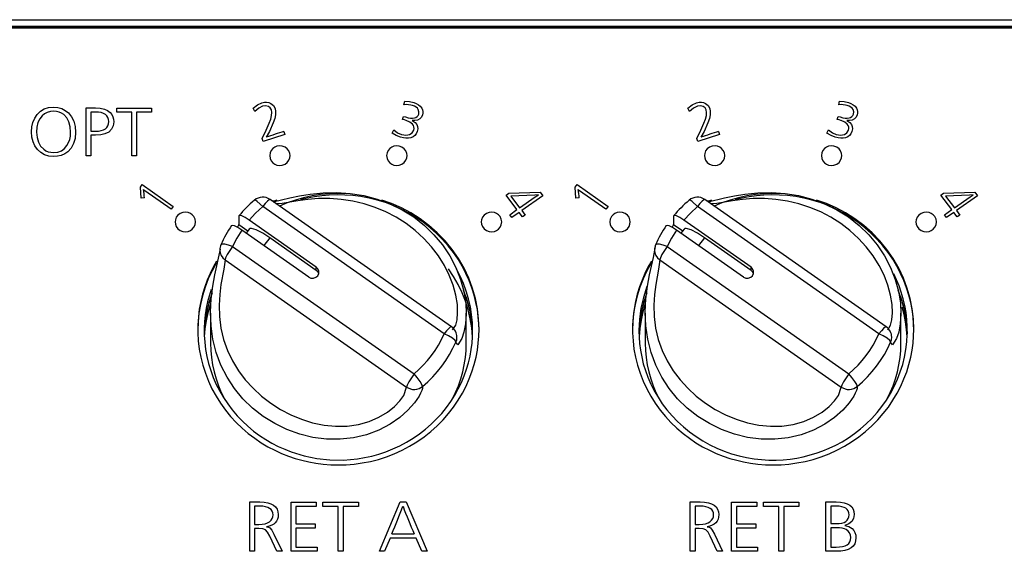
# Model space of a CAD drawing. Extents: x 88 to 725, y 170 to 430.
# Drawn here: x 122 to 161, y 310 to 331 of the extents above; entities that cross this region are included whole.
import ezdxf

# ---------------------------------------------------------------- set-up
doc = ezdxf.new("R2010")
doc.units = 0
doc.header["$LTSCALE"] = 25.4
doc.layers.get('0').update_dxf_attribs({"linetype": 'CONTINUOUS'})
for name, color, linetype in [('CUSHION@イマミ猶クィショ', 7, 'CONTINUOUS'), ('INCAM_NAME2@インカム', 7, 'CONTINUOUS'), ('INCAM_PLT3@インカムシ', 7, 'CONTINUOUS'), ('REAR_CASE2@_リアケー', 7, 'CONTINUOUS'), ('V5RA0281A4', 7, 'CONTINUOUS')]:
    doc.layers.add(name, color=color, linetype=linetype)

# ---------------------------------------------------------------- blocks, each defined once
blk = doc.blocks.new('SE')
at = {"layer": 'CUSHION@イマミ猶クィショ', "color": 7, "linetype": 'CONTINUOUS'}
for points in [[(139.839, 318.611), (139.809, 318.963), (139.753, 319.314), (139.671, 319.663), (139.563, 320.006), (139.431, 320.34), (139.275, 320.664), (139.096, 320.976), (138.897, 321.272)], [(129.653, 320.334), (129.527, 319.947), (129.434, 319.549), (129.373, 319.146), (129.347, 318.74)], [(139.844, 318.74), (139.822, 319.106), (139.772, 319.471), (139.694, 319.831), (139.591, 320.184)], [(146.653, 320.334), (146.527, 319.947), (146.434, 319.549), (146.373, 319.146), (146.347, 318.74)], [(156.844, 318.74), (156.822, 319.106), (156.772, 319.471), (156.694, 319.831), (156.591, 320.184)], [(129.576, 319.852), (129.49, 319.548), (129.424, 319.238), (129.377, 318.925), (129.352, 318.611)], [(146.595, 319.911), (146.502, 319.593), (146.429, 319.269), (146.379, 318.941), (146.352, 318.611)], [(156.839, 318.611), (156.816, 318.904), (156.775, 319.195), (156.716, 319.484), (156.64, 319.768)]]:
    blk.add_lwpolyline(points, dxfattribs=at)
at = {"layer": 'INCAM_NAME2@インカム', "color": 7, "linetype": 'CONTINUOUS'}
for p, q in [((172.095, 330.693), (114.095, 330.693)), ((137.16, 327.698), (137.191, 327.832)), ((154.16, 327.698), (154.191, 327.832)), ((124.728, 325.699), (124.728, 327.571)), ((124.914, 327.412), (124.914, 326.662)), ((125.937, 327.402), (125.937, 327.561)), ((125.937, 327.561), (127.282, 327.561)), ((126.519, 327.402), (125.937, 327.402)), ((126.519, 325.7), (126.519, 327.402)), ((127.282, 327.402), (126.705, 327.402)), ((126.705, 327.402), (126.705, 325.7)), ((127.282, 327.561), (127.282, 327.402)), ((131.331, 327.437), (131.262, 327.563)), ((148.331, 327.437), (148.261, 327.563)), ((137.106, 327.125), (137.145, 327.242)), ((154.106, 327.125), (154.145, 327.242)), ((132.504, 326.53), (131.65, 326.261)), ((132.465, 326.646), (132.504, 326.53)), ((136.698, 326.584), (136.76, 326.709)), ((149.504, 326.53), (148.65, 326.261)), ((149.465, 326.646), (149.504, 326.53)), ((153.698, 326.584), (153.76, 326.709)), ((124.914, 326.502), (124.914, 325.699)), ((131.65, 326.261), (131.613, 326.372)), ((148.65, 326.261), (148.613, 326.372)), ((124.914, 325.699), (124.728, 325.699)), ((126.705, 325.7), (126.519, 325.7)), ((126.853, 324.473), (126.927, 324.571)), ((126.882, 324.041), (126.853, 324.473)), ((126.927, 324.571), (128.14, 323.72)), ((141.15, 324.163), (141.258, 324.239)), ((141.258, 324.239), (142.483, 324.281)), ((142.483, 324.281), (142.592, 324.136)), ((143.853, 324.473), (143.927, 324.571)), ((143.882, 324.04), (143.853, 324.473)), ((143.927, 324.571), (145.14, 323.72)), ((158.15, 324.163), (158.258, 324.239)), ((158.258, 324.239), (159.483, 324.281)), ((159.483, 324.281), (159.592, 324.136)), ((127.009, 324.049), (126.882, 324.041)), ((141.579, 323.593), (141.15, 324.163)), ((141.34, 324.121), (141.682, 323.665)), ((142.592, 324.136), (141.765, 323.556)), ((144.009, 324.049), (143.882, 324.04)), ((158.579, 323.593), (158.15, 324.163)), ((158.34, 324.121), (158.682, 323.665)), ((159.592, 324.136), (158.765, 323.556)), ((128.14, 323.72), (128.058, 323.61)), ((141.296, 323.394), (141.579, 323.593)), ((141.662, 323.481), (141.379, 323.283)), ((141.794, 323.306), (141.662, 323.481)), ((141.765, 323.556), (141.898, 323.379)), ((145.14, 323.72), (145.058, 323.61)), ((158.296, 323.394), (158.579, 323.593)), ((158.662, 323.481), (158.379, 323.283)), ((158.794, 323.306), (158.662, 323.481)), ((158.765, 323.556), (158.898, 323.379)), ((141.379, 323.283), (141.296, 323.394)), ((141.898, 323.379), (141.794, 323.306)), ((158.379, 323.283), (158.296, 323.394)), ((158.898, 323.379), (158.794, 323.306)), ((131.128, 310.215), (131.128, 312.147)), ((131.32, 311.983), (131.32, 311.269)), ((132.745, 310.215), (132.745, 312.139)), ((132.745, 312.139), (133.726, 312.139)), ((133.726, 311.975), (132.937, 311.975)), ((132.937, 311.975), (132.937, 311.291)), ((133.726, 312.139), (133.726, 311.975)), ((133.989, 311.973), (133.989, 312.137)), ((133.989, 312.137), (135.376, 312.137)), ((134.589, 311.973), (133.989, 311.973)), ((134.589, 310.216), (134.589, 311.973)), ((135.376, 311.973), (134.781, 311.973)), ((134.781, 311.973), (134.781, 310.216)), ((135.376, 312.137), (135.376, 311.973)), ((136.202, 310.216), (137.01, 312.147)), ((137.01, 312.147), (137.239, 312.147)), ((137.239, 312.147), (138.061, 310.216)), ((148.356, 310.215), (148.356, 312.147)), ((148.548, 311.983), (148.548, 311.269)), ((149.973, 310.215), (149.973, 312.139)), ((149.973, 312.139), (150.954, 312.139)), ((150.954, 311.975), (150.165, 311.975)), ((150.165, 311.975), (150.165, 311.291)), ((150.954, 312.139), (150.954, 311.975)), ((151.216, 311.973), (151.216, 312.137)), ((151.216, 312.137), (152.604, 312.137)), ((151.817, 311.973), (151.216, 311.973)), ((151.817, 310.216), (151.817, 311.973)), ((152.604, 311.973), (152.009, 311.973)), ((152.009, 311.973), (152.009, 310.216)), ((152.604, 312.137), (152.604, 311.973)), ((153.656, 310.215), (153.656, 312.147)), ((153.848, 311.983), (153.848, 311.301)), ((132.937, 311.291), (133.689, 311.291)), ((133.689, 311.127), (132.937, 311.127)), ((132.937, 311.127), (132.937, 310.379)), ((133.689, 311.291), (133.689, 311.127)), ((150.165, 311.291), (150.917, 311.291)), ((150.917, 311.127), (150.165, 311.127)), ((150.165, 311.127), (150.165, 310.379)), ((150.917, 311.291), (150.917, 311.127)), ((153.848, 311.137), (153.848, 310.379)), ((131.32, 311.105), (131.32, 310.215)), ((136.614, 310.734), (136.397, 310.216)), ((137.633, 310.734), (136.614, 310.734)), ((136.684, 310.898), (137.56, 310.898)), ((137.853, 310.216), (137.633, 310.734)), ((148.548, 311.105), (148.548, 310.215)), ((132.937, 310.379), (133.761, 310.379)), ((133.761, 310.379), (133.761, 310.215)), ((150.165, 310.379), (150.989, 310.379)), ((150.989, 310.379), (150.989, 310.215)), ((131.32, 310.215), (131.128, 310.215)), ((132.393, 310.215), (132.182, 310.215)), ((133.761, 310.215), (132.745, 310.215)), ((134.781, 310.216), (134.589, 310.216)), ((136.397, 310.216), (136.202, 310.216)), ((138.061, 310.216), (137.853, 310.216)), ((148.548, 310.215), (148.356, 310.215)), ((149.62, 310.215), (149.41, 310.215)), ((150.989, 310.215), (149.973, 310.215)), ((152.009, 310.216), (151.817, 310.216))]:
    blk.add_line(p, q, dxfattribs=at)
for points in [[(131.262, 327.563), (131.435, 327.692), (131.604, 327.771), (131.7, 327.793), (131.79, 327.797), (131.873, 327.784), (131.95, 327.752), (132.053, 327.669), (132.118, 327.55), (132.139, 327.437), (132.134, 327.306), (132.103, 327.157), (132.045, 326.989), (131.899, 326.653), (131.774, 326.423)], [(137.145, 327.242), (137.221, 327.218), (137.323, 327.19), (137.414, 327.174), (137.495, 327.171), (137.565, 327.179), (137.623, 327.199), (137.672, 327.232), (137.709, 327.276), (137.735, 327.333), (137.747, 327.421), (137.72, 327.505), (137.684, 327.557), (137.634, 327.601), (137.572, 327.638), (137.497, 327.667), (137.422, 327.685), (137.341, 327.697), (137.254, 327.701), (137.16, 327.698)], [(137.191, 327.832), (137.371, 327.823), (137.539, 327.786), (137.641, 327.746), (137.728, 327.696), (137.799, 327.636), (137.854, 327.565), (137.884, 327.503), (137.9, 327.438), (137.9, 327.372), (137.884, 327.305), (137.84, 327.213), (137.775, 327.145), (137.691, 327.099), (137.586, 327.076), (137.478, 327.079)], [(148.261, 327.563), (148.435, 327.692), (148.604, 327.771), (148.7, 327.793), (148.789, 327.797), (148.873, 327.783), (148.95, 327.752), (149.053, 327.669), (149.118, 327.55), (149.139, 327.437), (149.134, 327.306), (149.103, 327.157), (149.045, 326.989), (148.899, 326.653), (148.773, 326.423)], [(154.145, 327.242), (154.221, 327.218), (154.323, 327.19), (154.414, 327.174), (154.495, 327.171), (154.565, 327.179), (154.624, 327.199), (154.672, 327.232), (154.709, 327.276), (154.735, 327.333), (154.747, 327.421), (154.72, 327.505), (154.684, 327.557), (154.634, 327.601), (154.572, 327.638), (154.497, 327.667), (154.422, 327.685), (154.341, 327.697), (154.254, 327.701), (154.16, 327.698)], [(154.191, 327.832), (154.371, 327.823), (154.539, 327.786), (154.641, 327.746), (154.728, 327.696), (154.799, 327.636), (154.854, 327.565), (154.884, 327.503), (154.9, 327.438), (154.9, 327.372), (154.885, 327.305), (154.84, 327.213), (154.775, 327.145), (154.691, 327.099), (154.586, 327.076), (154.478, 327.079)], [(123.456, 327.602), (123.623, 327.588), (123.776, 327.546), (123.914, 327.476), (124.039, 327.377), (124.161, 327.229), (124.249, 327.054), (124.301, 326.852), (124.318, 326.622), (124.299, 326.382), (124.241, 326.174), (124.144, 325.997), (124.009, 325.853), (123.891, 325.773), (123.76, 325.716), (123.617, 325.681), (123.46, 325.67), (123.271, 325.687), (123.103, 325.738), (122.956, 325.822), (122.829, 325.941), (122.727, 326.086), (122.654, 326.25), (122.61, 326.433), (122.595, 326.635), (122.609, 326.829), (122.65, 327.007), (122.718, 327.17), (122.814, 327.316), (122.94, 327.441), (123.089, 327.531), (123.261, 327.584), (123.456, 327.602)], [(123.465, 327.443), (123.332, 327.432), (123.212, 327.398), (123.104, 327.343), (123.009, 327.264), (122.914, 327.143), (122.846, 326.996), (122.805, 326.824), (122.792, 326.627), (122.809, 326.412), (122.862, 326.228), (122.949, 326.076), (123.071, 325.954), (123.156, 325.899), (123.249, 325.86), (123.35, 325.837), (123.458, 325.829), (123.622, 325.846), (123.763, 325.897), (123.883, 325.982), (123.981, 326.1), (124.043, 326.214), (124.087, 326.338), (124.113, 326.473), (124.122, 326.619), (124.105, 326.839), (124.055, 327.028), (123.97, 327.185), (123.852, 327.312), (123.769, 327.369), (123.677, 327.41), (123.575, 327.435), (123.465, 327.443)], [(124.728, 327.571), (125.095, 327.571), (125.284, 327.56), (125.443, 327.528), (125.571, 327.474), (125.668, 327.398), (125.731, 327.318), (125.775, 327.23), (125.802, 327.135), (125.811, 327.032), (125.789, 326.87), (125.723, 326.737), (125.613, 326.63), (125.459, 326.552), (125.302, 326.515), (125.091, 326.502), (124.914, 326.502)], [(124.914, 326.662), (125.088, 326.662), (125.211, 326.668), (125.318, 326.686), (125.409, 326.715), (125.483, 326.755), (125.54, 326.808), (125.582, 326.872), (125.606, 326.948), (125.615, 327.035), (125.607, 327.123), (125.582, 327.2), (125.542, 327.265), (125.485, 327.318), (125.412, 327.359), (125.323, 327.389), (125.218, 327.406), (125.096, 327.412), (124.914, 327.412)], [(131.613, 326.372), (131.774, 326.7), (131.892, 326.97), (131.951, 327.136), (131.985, 327.279), (131.994, 327.398), (131.978, 327.495), (131.933, 327.573), (131.858, 327.63), (131.751, 327.659), (131.633, 327.642), (131.485, 327.568), (131.331, 327.437)], [(148.613, 326.372), (148.774, 326.7), (148.892, 326.97), (148.951, 327.136), (148.984, 327.279), (148.994, 327.398), (148.978, 327.495), (148.933, 327.573), (148.858, 327.63), (148.75, 327.659), (148.633, 327.642), (148.485, 327.568), (148.331, 327.437)], [(137.478, 327.079), (137.592, 327.007), (137.657, 326.929), (137.693, 326.844), (137.7, 326.751), (137.679, 326.651), (137.639, 326.563), (137.584, 326.493), (137.513, 326.44), (137.427, 326.404), (137.335, 326.386), (137.238, 326.383), (137.135, 326.396), (137.025, 326.423), (136.86, 326.49), (136.698, 326.584)], [(136.76, 326.709), (136.912, 326.603), (137.063, 326.536), (137.15, 326.515), (137.232, 326.508), (137.31, 326.515), (137.382, 326.536), (137.481, 326.6), (137.539, 326.696), (137.553, 326.762), (137.55, 326.826), (137.529, 326.886), (137.491, 326.943), (137.395, 327.02), (137.251, 327.081), (137.243, 327.083), (137.176, 327.103), (137.106, 327.125)], [(154.478, 327.079), (154.592, 327.007), (154.657, 326.929), (154.693, 326.844), (154.7, 326.751), (154.679, 326.65), (154.639, 326.563), (154.584, 326.493), (154.513, 326.44), (154.427, 326.404), (154.335, 326.386), (154.238, 326.383), (154.135, 326.396), (154.025, 326.423), (153.86, 326.49), (153.698, 326.584)], [(153.76, 326.709), (153.912, 326.602), (154.063, 326.536), (154.15, 326.515), (154.232, 326.508), (154.31, 326.515), (154.382, 326.536), (154.481, 326.6), (154.539, 326.696), (154.553, 326.762), (154.55, 326.825), (154.529, 326.886), (154.491, 326.943), (154.395, 327.02), (154.251, 327.081), (154.243, 327.083), (154.176, 327.103), (154.106, 327.125)], [(132.709, 325.707), (132.698, 325.795), (132.662, 325.887), (132.598, 325.973), (132.509, 326.041), (132.402, 326.082), (132.293, 326.093), (132.193, 326.076), (132.109, 326.041), (132.035, 325.988), (131.97, 325.912), (131.925, 325.816), (131.909, 325.707), (131.925, 325.597), (131.97, 325.501), (132.035, 325.425), (132.109, 325.372), (132.193, 325.337), (132.293, 325.32), (132.402, 325.331), (132.509, 325.372), (132.598, 325.44), (132.662, 325.526), (132.698, 325.618), (132.709, 325.707)], [(137.282, 325.707), (137.272, 325.795), (137.236, 325.887), (137.172, 325.973), (137.082, 326.041), (136.976, 326.082), (136.867, 326.093), (136.766, 326.076), (136.682, 326.041), (136.608, 325.988), (136.544, 325.912), (136.498, 325.816), (136.482, 325.707), (136.498, 325.597), (136.544, 325.501), (136.608, 325.425), (136.682, 325.372), (136.766, 325.337), (136.867, 325.32), (136.976, 325.331), (137.082, 325.372), (137.172, 325.44), (137.236, 325.526), (137.272, 325.618), (137.282, 325.707)], [(148.909, 325.707), (148.919, 325.618), (148.955, 325.526), (149.019, 325.44), (149.109, 325.372), (149.215, 325.331), (149.324, 325.32), (149.424, 325.337), (149.509, 325.372), (149.582, 325.425), (149.647, 325.501), (149.692, 325.597), (149.709, 325.707), (149.692, 325.816), (149.647, 325.912), (149.582, 325.988), (149.509, 326.041), (149.424, 326.076), (149.324, 326.093), (149.215, 326.082), (149.109, 326.041), (149.019, 325.973), (148.955, 325.887), (148.919, 325.795), (148.909, 325.707)], [(154.282, 325.707), (154.272, 325.795), (154.236, 325.887), (154.172, 325.973), (154.082, 326.041), (153.976, 326.082), (153.867, 326.093), (153.766, 326.076), (153.682, 326.041), (153.608, 325.988), (153.544, 325.912), (153.498, 325.816), (153.482, 325.707), (153.498, 325.597), (153.544, 325.501), (153.608, 325.425), (153.682, 325.372), (153.766, 325.337), (153.867, 325.32), (153.976, 325.331), (154.082, 325.372), (154.172, 325.44), (154.236, 325.526), (154.272, 325.618), (154.282, 325.707)], [(128.058, 323.61), (127.027, 324.333), (126.976, 324.38)], [(134.908, 324.213), (134.574, 324.221), (134.237, 324.21), (133.901, 324.179), (133.567, 324.127), (133.237, 324.056), (132.912, 323.966), (132.595, 323.857), (132.287, 323.731)], [(145.058, 323.61), (144.027, 324.333), (143.976, 324.38)], [(151.908, 324.213), (151.574, 324.221), (151.237, 324.21), (150.901, 324.179), (150.567, 324.127), (150.237, 324.056), (149.912, 323.966), (149.595, 323.857), (149.287, 323.731)], [(140.095, 318.857), (140.088, 319.125), (140.067, 319.398), (140.029, 319.676), (139.976, 319.958), (139.905, 320.243), (139.816, 320.528), (139.709, 320.814), (139.582, 321.097), (139.437, 321.377), (139.273, 321.651), (139.09, 321.919), (138.889, 322.177), (138.67, 322.425), (138.434, 322.661), (138.183, 322.884), (137.917, 323.091), (137.639, 323.282), (137.349, 323.456), (137.05, 323.611), (136.743, 323.747), (136.431, 323.865), (136.115, 323.962), (135.797, 324.041), (135.479, 324.1), (135.163, 324.141), (134.849, 324.164), (134.541, 324.169), (134.238, 324.158), (133.942, 324.132), (133.655, 324.091), (133.376, 324.037), (133.108, 323.971)], [(140.095, 318.909), (140.08, 319.303), (140.033, 319.704), (139.953, 320.107), (139.839, 320.51), (139.691, 320.908), (139.508, 321.297), (139.292, 321.673), (139.045, 322.032), (138.768, 322.37), (138.464, 322.684), (138.138, 322.972), (137.792, 323.232), (137.431, 323.461), (137.058, 323.659), (136.678, 323.826), (136.294, 323.961)], [(142.424, 324.175), (142.275, 324.156), (141.34, 324.121)], [(141.682, 323.665), (142.296, 324.096), (142.424, 324.175)], [(157.095, 318.857), (157.088, 319.125), (157.067, 319.398), (157.029, 319.676), (156.976, 319.958), (156.905, 320.243), (156.816, 320.528), (156.709, 320.814), (156.582, 321.097), (156.437, 321.377), (156.273, 321.651), (156.09, 321.919), (155.889, 322.177), (155.67, 322.425), (155.434, 322.661), (155.183, 322.884), (154.917, 323.091), (154.639, 323.282), (154.349, 323.456), (154.05, 323.611), (153.743, 323.747), (153.431, 323.865), (153.115, 323.962), (152.797, 324.041), (152.479, 324.1), (152.163, 324.141), (151.849, 324.164), (151.541, 324.169), (151.238, 324.158), (150.942, 324.132), (150.655, 324.091), (150.376, 324.037), (150.108, 323.971)], [(157.095, 318.909), (157.08, 319.303), (157.033, 319.704), (156.953, 320.107), (156.839, 320.51), (156.691, 320.908), (156.508, 321.297), (156.292, 321.673), (156.045, 322.032), (155.768, 322.37), (155.464, 322.684), (155.138, 322.972), (154.792, 323.232), (154.431, 323.461), (154.058, 323.659), (153.678, 323.826), (153.294, 323.961)], [(159.424, 324.175), (159.275, 324.156), (158.34, 324.121)], [(158.682, 323.665), (159.296, 324.096), (159.424, 324.175)], [(128.209, 323.11), (128.219, 323.022), (128.255, 322.93), (128.319, 322.844), (128.409, 322.775), (128.515, 322.734), (128.624, 322.724), (128.724, 322.74), (128.809, 322.775), (128.882, 322.828), (128.947, 322.904), (128.992, 323.001), (129.009, 323.11), (128.992, 323.219), (128.947, 323.316), (128.882, 323.392), (128.809, 323.445), (128.724, 323.48), (128.624, 323.496), (128.515, 323.485), (128.409, 323.445), (128.319, 323.376), (128.255, 323.29), (128.219, 323.198), (128.209, 323.11)], [(140.182, 323.11), (140.193, 323.022), (140.228, 322.93), (140.292, 322.844), (140.382, 322.775), (140.488, 322.734), (140.597, 322.724), (140.698, 322.74), (140.782, 322.775), (140.856, 322.828), (140.921, 322.904), (140.966, 323.001), (140.982, 323.11), (140.966, 323.219), (140.921, 323.316), (140.856, 323.392), (140.782, 323.445), (140.698, 323.48), (140.597, 323.496), (140.488, 323.485), (140.382, 323.445), (140.292, 323.376), (140.228, 323.29), (140.193, 323.198), (140.182, 323.11)], [(146.009, 323.11), (145.998, 323.198), (145.962, 323.29), (145.898, 323.376), (145.809, 323.445), (145.702, 323.485), (145.593, 323.496), (145.493, 323.48), (145.409, 323.445), (145.335, 323.392), (145.27, 323.316), (145.225, 323.219), (145.209, 323.11), (145.225, 323.001), (145.27, 322.904), (145.335, 322.828), (145.409, 322.775), (145.493, 322.74), (145.593, 322.724), (145.702, 322.734), (145.809, 322.775), (145.898, 322.844), (145.962, 322.93), (145.998, 323.022), (146.009, 323.11)], [(157.182, 323.11), (157.193, 323.022), (157.228, 322.93), (157.292, 322.844), (157.382, 322.775), (157.488, 322.734), (157.597, 322.724), (157.698, 322.74), (157.782, 322.775), (157.856, 322.828), (157.921, 322.904), (157.966, 323.001), (157.982, 323.11), (157.966, 323.219), (157.921, 323.316), (157.856, 323.392), (157.782, 323.445), (157.698, 323.48), (157.597, 323.496), (157.488, 323.485), (157.382, 323.445), (157.292, 323.376), (157.228, 323.29), (157.193, 323.198), (157.182, 323.11)], [(129.834, 321.569), (129.702, 321.335), (129.58, 321.089), (129.468, 320.831), (129.369, 320.563), (129.283, 320.284), (129.212, 319.995), (129.156, 319.698), (129.118, 319.394), (129.098, 319.084), (129.097, 318.769), (129.116, 318.451), (129.154, 318.132), (129.213, 317.813), (129.293, 317.497), (129.393, 317.185), (129.513, 316.879), (129.652, 316.58), (129.809, 316.291), (129.984, 316.013), (130.176, 315.747), (130.382, 315.494), (130.601, 315.257), (130.832, 315.035), (131.073, 314.828), (131.322, 314.639), (131.578, 314.467), (131.84, 314.311), (132.104, 314.172), (132.371, 314.05), (132.638, 313.944), (132.905, 313.853), (133.17, 313.778), (133.438, 313.715), (133.716, 313.664), (134.002, 313.627), (134.296, 313.604), (134.597, 313.596), (134.904, 313.604), (135.215, 313.63), (135.529, 313.673), (135.845, 313.735), (136.16, 313.815), (136.473, 313.915), (136.782, 314.034), (137.085, 314.172), (137.381, 314.328), (137.667, 314.502), (137.943, 314.693), (138.205, 314.9), (138.453, 315.122), (138.686, 315.358), (138.903, 315.605), (139.101, 315.862), (139.282, 316.129), (139.445, 316.402), (139.588, 316.68), (139.713, 316.962), (139.819, 317.245), (139.907, 317.529), (139.977, 317.812), (140.03, 318.093), (140.067, 318.37), (140.088, 318.642), (140.095, 318.909)], [(146.834, 321.569), (146.702, 321.335), (146.58, 321.089), (146.468, 320.831), (146.369, 320.563), (146.283, 320.284), (146.212, 319.995), (146.156, 319.698), (146.118, 319.394), (146.098, 319.084), (146.097, 318.769), (146.116, 318.451), (146.154, 318.132), (146.213, 317.813), (146.293, 317.497), (146.393, 317.185), (146.513, 316.879), (146.652, 316.58), (146.809, 316.291), (146.984, 316.013), (147.176, 315.747), (147.382, 315.494), (147.601, 315.257), (147.832, 315.035), (148.073, 314.828), (148.322, 314.639), (148.578, 314.467), (148.84, 314.311), (149.104, 314.172), (149.371, 314.05), (149.638, 313.944), (149.905, 313.853), (150.17, 313.778), (150.438, 313.715), (150.716, 313.664), (151.002, 313.627), (151.296, 313.604), (151.597, 313.596), (151.904, 313.604), (152.215, 313.63), (152.529, 313.673), (152.845, 313.735), (153.16, 313.815), (153.473, 313.915), (153.782, 314.034), (154.085, 314.172), (154.381, 314.328), (154.667, 314.502), (154.943, 314.693), (155.205, 314.9), (155.453, 315.122), (155.686, 315.358), (155.903, 315.605), (156.101, 315.862), (156.282, 316.129), (156.445, 316.402), (156.588, 316.68), (156.713, 316.962), (156.819, 317.245), (156.907, 317.529), (156.977, 317.812), (157.03, 318.093), (157.067, 318.37), (157.088, 318.642), (157.095, 318.909)], [(129.821, 321.493), (129.655, 321.191), (129.508, 320.877), (129.383, 320.553), (129.28, 320.221), (129.199, 319.883), (129.141, 319.542), (129.107, 319.199), (129.095, 318.857)], [(146.821, 321.493), (146.655, 321.191), (146.508, 320.877), (146.383, 320.553), (146.28, 320.221), (146.199, 319.883), (146.141, 319.542), (146.107, 319.199), (146.095, 318.857)], [(131.128, 312.147), (131.517, 312.147), (131.687, 312.139), (131.834, 312.116), (131.959, 312.077), (132.061, 312.023), (132.14, 311.953), (132.197, 311.868), (132.231, 311.767), (132.243, 311.651), (132.235, 311.555), (132.214, 311.47), (132.178, 311.395), (132.128, 311.33), (132.064, 311.276), (131.986, 311.233), (131.893, 311.2), (131.786, 311.177)], [(131.32, 311.269), (131.478, 311.269), (131.614, 311.276), (131.729, 311.295), (131.824, 311.327), (131.9, 311.372), (131.96, 311.43), (132.004, 311.495), (132.03, 311.566), (132.039, 311.644), (132.031, 311.723), (132.006, 311.792), (131.965, 311.85), (131.907, 311.898), (131.833, 311.935), (131.742, 311.962), (131.635, 311.978), (131.512, 311.983), (131.32, 311.983)], [(148.356, 312.147), (148.745, 312.147), (148.915, 312.139), (149.062, 312.116), (149.187, 312.077), (149.289, 312.023), (149.368, 311.953), (149.425, 311.868), (149.459, 311.767), (149.471, 311.651), (149.463, 311.555), (149.442, 311.47), (149.406, 311.395), (149.356, 311.33), (149.292, 311.276), (149.214, 311.233), (149.121, 311.2), (149.014, 311.177)], [(148.548, 311.269), (148.706, 311.269), (148.842, 311.276), (148.957, 311.295), (149.052, 311.327), (149.127, 311.372), (149.188, 311.43), (149.232, 311.495), (149.258, 311.566), (149.267, 311.644), (149.259, 311.723), (149.234, 311.792), (149.193, 311.85), (149.135, 311.898), (149.061, 311.935), (148.97, 311.962), (148.863, 311.978), (148.74, 311.983), (148.548, 311.983)], [(153.656, 312.147), (154.067, 312.147), (154.231, 312.139), (154.373, 312.116), (154.493, 312.078), (154.592, 312.025), (154.668, 311.956), (154.723, 311.872), (154.756, 311.772), (154.767, 311.657), (154.744, 311.505), (154.674, 311.383), (154.558, 311.291), (154.396, 311.23)], [(153.848, 311.301), (154.062, 311.301), (154.18, 311.306), (154.282, 311.323), (154.368, 311.35), (154.439, 311.388), (154.494, 311.436), (154.533, 311.496), (154.556, 311.567), (154.564, 311.648), (154.556, 311.727), (154.533, 311.794), (154.495, 311.852), (154.44, 311.899), (154.37, 311.935), (154.285, 311.962), (154.184, 311.977), (154.068, 311.983), (153.848, 311.983)], [(131.786, 311.177), (131.861, 311.158), (131.917, 311.131), (131.99, 311.048), (132.075, 310.89), (132.393, 310.215)], [(149.014, 311.177), (149.089, 311.158), (149.145, 311.131), (149.218, 311.048), (149.303, 310.89), (149.62, 310.215)], [(154.396, 311.23), (154.552, 311.186), (154.681, 311.103), (154.747, 311.03), (154.795, 310.946), (154.824, 310.851), (154.834, 310.746), (154.822, 310.621), (154.786, 310.513), (154.726, 310.422), (154.642, 310.348), (154.535, 310.29), (154.404, 310.248), (154.249, 310.223), (154.07, 310.215), (153.656, 310.215)], [(153.848, 310.379), (154.064, 310.379), (154.197, 310.385), (154.312, 310.403), (154.409, 310.432), (154.488, 310.473), (154.55, 310.525), (154.594, 310.589), (154.621, 310.665), (154.63, 310.752), (154.619, 310.849), (154.587, 310.933), (154.532, 311.005), (154.457, 311.066), (154.39, 311.097), (154.302, 311.119), (154.193, 311.132), (154.063, 311.137), (153.848, 311.137)], [(132.182, 310.215), (131.909, 310.807), (131.821, 310.97), (131.741, 311.056), (131.637, 311.093), (131.478, 311.105), (131.32, 311.105)], [(149.41, 310.215), (149.137, 310.807), (149.049, 310.97), (148.969, 311.056), (148.865, 311.093), (148.706, 311.105), (148.548, 311.105)]]:
    blk.add_lwpolyline(points, dxfattribs=at)
for centre, radius, start, end in [((134.872, 318.005), 8.969, 105.5694, 110.2123), ((151.872, 318.005), 8.969, 105.5694, 110.2123), ((124.349, 323.952), 2.662, 2.094, 9.2668), ((141.349, 323.952), 2.662, 2.094, 9.2668), ((101.437, 325.818), 38.274, 337.0581, 338.8029), ((156.954, 319.39), 21.172, 200.4922, 203.6468)]:
    blk.add_arc(centre, radius, start, end, dxfattribs=at)
at = {"layer": 'INCAM_PLT3@インカムシ', "color": 7, "linetype": 'CONTINUOUS'}
blk.add_line((176.895, 330.738), (109.295, 330.738), dxfattribs=at)
for points in [[(139.845, 318.857), (139.835, 319.168), (139.806, 319.48), (139.756, 319.791), (139.686, 320.098), (139.596, 320.401), (139.487, 320.698), (139.36, 320.986), (139.216, 321.265)], [(146.345, 318.857), (146.372, 318.35), (146.406, 318.09), (146.455, 317.826), (146.52, 317.561), (146.601, 317.294), (146.699, 317.028), (146.813, 316.764), (146.945, 316.502), (147.095, 316.246), (147.261, 315.995), (147.444, 315.753), (147.643, 315.519), (147.857, 315.297), (148.085, 315.086), (148.326, 314.889), (148.58, 314.706), (148.844, 314.538), (149.116, 314.387), (149.397, 314.252), (149.682, 314.134), (149.972, 314.034), (150.265, 313.951), (150.558, 313.886), (150.851, 313.837), (151.141, 313.805), (151.428, 313.788), (151.711, 313.787), (151.987, 313.8), (152.258, 313.826), (152.52, 313.865), (152.775, 313.915), (153.28, 314.054), (153.535, 314.144), (153.789, 314.25), (154.043, 314.37), (154.294, 314.507), (154.54, 314.658), (154.781, 314.826), (155.015, 315.009), (155.24, 315.207), (155.456, 315.42), (155.659, 315.646), (155.85, 315.886), (156.027, 316.138), (156.188, 316.4), (156.333, 316.671), (156.46, 316.951), (156.57, 317.237), (156.662, 317.528), (156.735, 317.822), (156.789, 318.117), (156.825, 318.412), (156.843, 318.706), (156.843, 318.997), (156.827, 319.283), (156.794, 319.564), (156.746, 319.838), (156.684, 320.104), (156.609, 320.362), (156.522, 320.61), (156.423, 320.849), (156.315, 321.077)], [(129.614, 320.459), (129.477, 319.984), (129.425, 319.735), (129.385, 319.479), (129.359, 319.216), (129.346, 318.948), (129.349, 318.676), (129.367, 318.4), (129.401, 318.122), (129.451, 317.844), (129.518, 317.566), (129.602, 317.289), (129.703, 317.016), (129.821, 316.748), (129.955, 316.486), (130.104, 316.231), (130.268, 315.985), (130.447, 315.749), (130.639, 315.524), (130.842, 315.311), (131.057, 315.111), (131.281, 314.924), (131.513, 314.752), (131.752, 314.594), (131.996, 314.451), (132.245, 314.322), (132.497, 314.208), (132.75, 314.109), (133.256, 313.953), (133.755, 313.851), (134.262, 313.796), (134.794, 313.789), (135.066, 313.806), (135.342, 313.837), (135.62, 313.883), (135.899, 313.944), (136.177, 314.021), (136.454, 314.114), (136.727, 314.223), (136.996, 314.347), (137.259, 314.487), (137.515, 314.642), (137.761, 314.811), (137.998, 314.995), (138.223, 315.191), (138.435, 315.399), (138.635, 315.617), (138.82, 315.846), (138.99, 316.082), (139.145, 316.326), (139.284, 316.575), (139.407, 316.828), (139.514, 317.084), (139.606, 317.342), (139.681, 317.6), (139.742, 317.857), (139.788, 318.112), (139.821, 318.364), (139.839, 318.613), (139.845, 318.857)], [(139.844, 318.727), (139.812, 319.166), (139.742, 319.601), (139.632, 320.029), (139.485, 320.445)], [(146.656, 320.576), (146.521, 320.158), (146.424, 319.729), (146.365, 319.294), (146.345, 318.857)], [(156.844, 318.727), (156.812, 319.166), (156.742, 319.601), (156.632, 320.029), (156.485, 320.445)], [(129.563, 320.043), (129.476, 319.72), (129.41, 319.392), (129.367, 319.06), (129.347, 318.727)], [(146.563, 320.043), (146.476, 319.72), (146.41, 319.392), (146.367, 319.06), (146.347, 318.727)]]:
    blk.add_lwpolyline(points, dxfattribs=at)
at = {"layer": 'REAR_CASE2@_リアケー', "color": 7, "linetype": 'CONTINUOUS'}
for p, q in [((109.295, 331.027), (176.895, 331.027)), ((109.295, 330.769), (176.895, 330.769))]:
    blk.add_line(p, q, dxfattribs=at)
at = {"layer": 'V5RA0281A4', "color": 7, "linetype": 'CONTINUOUS'}
for p, q in [((139.02, 319.006), (131.921, 323.988)), ((156.02, 319.006), (148.921, 323.988)), ((138.733, 318.726), (131.634, 323.708)), ((155.733, 318.726), (148.634, 323.708)), ((130.702, 323.337), (130.702, 323.013)), ((133.731, 321.341), (131.107, 323.182)), ((147.702, 323.337), (147.702, 323.013)), ((150.731, 321.341), (148.107, 323.182)), ((130.702, 323.013), (131.06, 322.762)), ((133.437, 320.95), (130.813, 322.791)), ((131.112, 322.831), (130.989, 322.668)), ((147.702, 323.013), (148.06, 322.762)), ((150.437, 320.95), (147.813, 322.791)), ((148.112, 322.831), (147.989, 322.668)), ((131.911, 322.489), (131.681, 322.183)), ((133.731, 321.211), (131.911, 322.489)), ((148.911, 322.489), (148.681, 322.183)), ((150.731, 321.211), (148.911, 322.489)), ((129.958, 322.007), (129.956, 321.991)), ((130.458, 322.145), (137.557, 317.163)), ((146.958, 322.007), (146.956, 321.991)), ((147.458, 322.145), (154.557, 317.163)), ((130.164, 321.625), (137.263, 316.643)), ((147.164, 321.625), (154.263, 316.643)), ((133.731, 321.211), (133.731, 321.341)), ((150.731, 321.211), (150.731, 321.341)), ((129.595, 319.54), (129.595, 318.365)), ((139.595, 318.365), (139.595, 319.54)), ((146.595, 319.54), (146.595, 318.365)), ((156.595, 318.365), (156.595, 319.54)), ((139.233, 318.604), (139.233, 318.606)), ((156.233, 318.604), (156.233, 318.606))]:
    blk.add_line(p, q, dxfattribs=at)
for points in [[(132.05, 323.89), (132.697, 324.055), (133.08, 324.136), (133.494, 324.203), (134.004, 324.25), (134.53, 324.258), (135.062, 324.223), (135.591, 324.139), (136.109, 324.005), (136.61, 323.821), (137.088, 323.587), (137.539, 323.304), (137.956, 322.976), (138.332, 322.61), (138.664, 322.21), (138.95, 321.78), (139.186, 321.326), (139.37, 320.86), (139.499, 320.393), (139.574, 319.938), (139.594, 319.509), (139.567, 319.124), (139.507, 318.798), (139.426, 318.547), (139.266, 318.302), (139.192, 318.407)], [(149.05, 323.89), (149.697, 324.055), (150.08, 324.136), (150.494, 324.203), (151.004, 324.25), (151.53, 324.258), (152.062, 324.223), (152.591, 324.139), (153.109, 324.005), (153.61, 323.821), (154.088, 323.587), (154.539, 323.304), (154.956, 322.976), (155.332, 322.61), (155.664, 322.21), (155.95, 321.78), (156.186, 321.326), (156.37, 320.86), (156.499, 320.393), (156.574, 319.938), (156.594, 319.509), (156.567, 319.124), (156.507, 318.798), (156.426, 318.547), (156.266, 318.302), (156.192, 318.407)], [(131.634, 323.708), (131.425, 323.909), (131.35, 323.958), (131.311, 323.961)], [(131.921, 323.988), (131.885, 323.98), (131.818, 323.925), (131.729, 323.827), (131.634, 323.708)], [(132.19, 323.963), (132.104, 323.942), (131.994, 323.919)], [(139.054, 318.886), (139.187, 319.071), (139.235, 319.278), (139.258, 319.552), (139.247, 319.879), (139.191, 320.246), (139.085, 320.633), (138.932, 321.024), (138.738, 321.41), (138.504, 321.782), (138.235, 322.134), (137.933, 322.464), (137.601, 322.769), (137.24, 323.046), (136.857, 323.291), (136.455, 323.502), (136.036, 323.678), (135.602, 323.819), (135.156, 323.923), (134.704, 323.991), (134.254, 324.023), (133.813, 324.023), (133.394, 323.991), (133.011, 323.941), (132.4, 323.837), (132.137, 323.813)], [(148.634, 323.708), (148.425, 323.909), (148.35, 323.958), (148.311, 323.961)], [(148.921, 323.988), (148.885, 323.98), (148.818, 323.925), (148.729, 323.827), (148.634, 323.708)], [(149.19, 323.963), (149.104, 323.942), (148.994, 323.919)], [(156.082, 318.886), (156.187, 319.071), (156.235, 319.278), (156.258, 319.552), (156.247, 319.879), (156.191, 320.246), (156.085, 320.633), (155.932, 321.024), (155.738, 321.41), (155.504, 321.782), (155.235, 322.134), (154.933, 322.464), (154.601, 322.769), (154.24, 323.046), (153.857, 323.291), (153.455, 323.502), (153.036, 323.678), (152.602, 323.819), (152.156, 323.923), (151.704, 323.991), (151.254, 324.023), (150.813, 324.023), (150.394, 323.991), (150.011, 323.941), (149.4, 323.837), (149.137, 323.813)], [(131.634, 323.708), (131.359, 323.456), (131.107, 323.182)], [(148.634, 323.708), (148.359, 323.456), (148.107, 323.182)], [(131.107, 323.182), (130.952, 323.281), (130.821, 323.345), (130.734, 323.364), (130.702, 323.337)], [(148.107, 323.182), (147.952, 323.281), (147.821, 323.345), (147.734, 323.364), (147.702, 323.337)], [(130.813, 322.791), (130.659, 322.89), (130.527, 322.954), (130.452, 322.974), (130.413, 322.962)], [(130.813, 322.791), (130.622, 322.475), (130.458, 322.145)], [(130.646, 322.895), (130.678, 322.95), (130.698, 322.994), (130.702, 323.013)], [(131.911, 322.489), (131.639, 322.664), (131.385, 322.795), (131.2, 322.852), (131.144, 322.85), (131.112, 322.831)], [(147.813, 322.791), (147.659, 322.89), (147.527, 322.954), (147.452, 322.974), (147.413, 322.962)], [(147.813, 322.791), (147.622, 322.475), (147.458, 322.145)], [(147.646, 322.895), (147.678, 322.95), (147.698, 322.994), (147.702, 323.013)], [(148.911, 322.489), (148.639, 322.664), (148.385, 322.795), (148.2, 322.852), (148.144, 322.85), (148.112, 322.831)], [(137.751, 316.291), (137.572, 316.029), (137.317, 315.742), (136.996, 315.459), (136.614, 315.194), (136.178, 314.963), (135.697, 314.781), (135.186, 314.66), (134.661, 314.602), (134.129, 314.607), (133.599, 314.674), (133.082, 314.799), (132.581, 314.98), (132.103, 315.213), (131.651, 315.496), (131.235, 315.824), (130.859, 316.191), (130.527, 316.595), (130.241, 317.033), (130.004, 317.504), (129.821, 318.001), (129.691, 318.517), (129.617, 319.045), (129.597, 319.576), (129.624, 320.096), (129.684, 320.589), (129.765, 321.039), (129.982, 322.046)], [(129.958, 322.008), (129.973, 321.899), (130.014, 321.793), (130.08, 321.699), (130.164, 321.625)], [(130.458, 322.145), (130.299, 322.203), (130.15, 322.239), (130.046, 322.243), (130.001, 322.218)], [(130.458, 322.145), (130.25, 321.831), (130.185, 321.7), (130.164, 321.625)], [(154.751, 316.291), (154.572, 316.029), (154.317, 315.742), (153.996, 315.459), (153.614, 315.194), (153.178, 314.963), (152.697, 314.781), (152.186, 314.66), (151.661, 314.602), (151.129, 314.607), (150.599, 314.674), (150.082, 314.799), (149.581, 314.98), (149.103, 315.213), (148.651, 315.496), (148.235, 315.824), (147.859, 316.191), (147.527, 316.595), (147.241, 317.033), (147.004, 317.504), (146.821, 318.001), (146.691, 318.517), (146.617, 319.045), (146.597, 319.576), (146.624, 320.096), (146.684, 320.589), (146.765, 321.039), (146.914, 321.712), (146.996, 322.153)], [(146.958, 322.008), (146.973, 321.899), (147.014, 321.793), (147.08, 321.699), (147.164, 321.625)], [(147.458, 322.145), (147.299, 322.203), (147.15, 322.239), (147.046, 322.243), (147.001, 322.218)], [(147.458, 322.145), (147.25, 321.831), (147.185, 321.7), (147.164, 321.625)], [(130.164, 321.625), (130.112, 321.26), (130.004, 320.656), (129.956, 320.274), (129.932, 319.854), (129.943, 319.411), (130, 318.957), (130.106, 318.51), (130.258, 318.08), (130.453, 317.671), (130.686, 317.287), (130.955, 316.928), (131.258, 316.596), (131.59, 316.29), (131.95, 316.013), (132.333, 315.768), (132.736, 315.557), (133.155, 315.384), (133.589, 315.249), (134.035, 315.158), (134.487, 315.113), (134.937, 315.119), (135.377, 315.18), (135.797, 315.297), (136.18, 315.464), (136.515, 315.665), (136.79, 315.887), (137, 316.11), (137.148, 316.318), (137.263, 316.643)], [(147.164, 321.625), (147.112, 321.26), (147.004, 320.656), (146.956, 320.274), (146.932, 319.854), (146.943, 319.411), (147, 318.957), (147.106, 318.51), (147.258, 318.08), (147.453, 317.671), (147.686, 317.287), (147.955, 316.928), (148.258, 316.596), (148.59, 316.29), (148.95, 316.013), (149.333, 315.768), (149.736, 315.557), (150.155, 315.384), (150.589, 315.249), (151.035, 315.158), (151.487, 315.113), (151.937, 315.119), (152.377, 315.18), (152.797, 315.297), (153.18, 315.464), (153.515, 315.665), (153.79, 315.887), (154, 316.11), (154.148, 316.318), (154.263, 316.643)], [(133.437, 320.95), (133.522, 320.911), (133.623, 320.907), (133.718, 320.941), (133.786, 321.003), (133.826, 321.085), (133.831, 321.183), (133.795, 321.275), (133.731, 321.341)], [(133.825, 321.081), (133.789, 321.154), (133.731, 321.211)], [(150.437, 320.95), (150.522, 320.911), (150.623, 320.907), (150.718, 320.941), (150.786, 321.003), (150.826, 321.085), (150.831, 321.183), (150.795, 321.275), (150.731, 321.341)], [(150.825, 321.081), (150.789, 321.154), (150.731, 321.211)], [(139.02, 319.006), (138.984, 318.998), (138.917, 318.943), (138.828, 318.845), (138.733, 318.726)], [(156.02, 319.006), (155.984, 318.998), (155.917, 318.943), (155.828, 318.845), (155.733, 318.726)], [(137.557, 317.163), (137.741, 317.327), (137.916, 317.502), (138.081, 317.687), (138.236, 317.881), (138.379, 318.082), (138.51, 318.291), (138.628, 318.506), (138.733, 318.726)], [(139.192, 318.407), (139.16, 318.468), (139.058, 318.554), (138.902, 318.647), (138.733, 318.726)], [(139.192, 318.407), (139.222, 318.5), (139.233, 318.597)], [(154.557, 317.163), (154.741, 317.327), (154.916, 317.502), (155.081, 317.687), (155.236, 317.881), (155.379, 318.082), (155.51, 318.291), (155.628, 318.506), (155.733, 318.726)], [(156.192, 318.407), (156.16, 318.468), (156.058, 318.554), (155.902, 318.647), (155.733, 318.726)], [(156.192, 318.407), (156.222, 318.5), (156.233, 318.597)], [(129.595, 318.365), (129.604, 318.083), (129.63, 317.801), (129.672, 317.52), (129.732, 317.242), (129.809, 316.967), (129.903, 316.698), (130.012, 316.435), (130.136, 316.18)], [(137.886, 316.67), (138.091, 316.853), (138.285, 317.047), (138.469, 317.252), (138.64, 317.467), (138.799, 317.691), (138.945, 317.924), (139.076, 318.162), (139.192, 318.407)], [(139.054, 316.18), (139.179, 316.435), (139.288, 316.698), (139.381, 316.967), (139.458, 317.242), (139.518, 317.52), (139.561, 317.801), (139.587, 318.083), (139.595, 318.365)], [(146.595, 318.365), (146.604, 318.083), (146.63, 317.801), (146.672, 317.52), (146.732, 317.242), (146.809, 316.967), (146.903, 316.698), (147.012, 316.435), (147.136, 316.18)], [(154.886, 316.67), (155.091, 316.853), (155.285, 317.047), (155.469, 317.252), (155.64, 317.467), (155.799, 317.691), (155.945, 317.924), (156.076, 318.162), (156.192, 318.407)], [(156.054, 316.18), (156.179, 316.435), (156.288, 316.698), (156.381, 316.967), (156.458, 317.242), (156.518, 317.52), (156.561, 317.801), (156.587, 318.083), (156.595, 318.365)], [(137.557, 317.163), (137.349, 316.849), (137.284, 316.718), (137.263, 316.643)], [(137.886, 316.67), (137.863, 316.743), (137.79, 316.868), (137.678, 317.02), (137.557, 317.163)], [(154.557, 317.163), (154.349, 316.849), (154.284, 316.718), (154.263, 316.643)], [(154.886, 316.67), (154.863, 316.743), (154.79, 316.868), (154.678, 317.02), (154.557, 317.163)], [(137.263, 316.643), (137.409, 316.572), (137.493, 316.555), (137.58, 316.551), (137.666, 316.562), (137.748, 316.587), (137.822, 316.624), (137.886, 316.67)], [(137.886, 316.67), (137.878, 316.594), (137.853, 316.505), (137.81, 316.403), (137.751, 316.291)], [(154.263, 316.643), (154.409, 316.572), (154.493, 316.555), (154.58, 316.551), (154.666, 316.562), (154.748, 316.587), (154.822, 316.624), (154.886, 316.67)], [(154.886, 316.67), (154.878, 316.594), (154.853, 316.505), (154.81, 316.403), (154.751, 316.291)]]:
    blk.add_lwpolyline(points, dxfattribs=at)
for centre, radius, start, end in [((134.503, 320.182), 4.946, 130.1948, 140.1769), ((131.634, 323.579), 0.5, 54.9394, 130.1786), ((151.503, 320.182), 4.946, 130.1948, 140.1769), ((148.634, 323.579), 0.5, 54.9394, 130.1786), ((134.415, 320.26), 4.829, 145.9083, 156.0708), ((151.415, 320.26), 4.829, 145.9083, 156.0708), ((130.458, 322.016), 0.5, 156.1127, 180), ((147.458, 322.016), 0.5, 156.1127, 180), ((138.733, 318.597), 0.5, 0, 54.9394), ((155.733, 318.597), 0.5, 0, 54.9394)]:
    blk.add_arc(centre, radius, start, end, dxfattribs=at)

msp = doc.modelspace()

# ---------------------------------------------------------------- block references
msp.add_blockref('SE', (0, 0))

doc.saveas('drawing.dxf')
